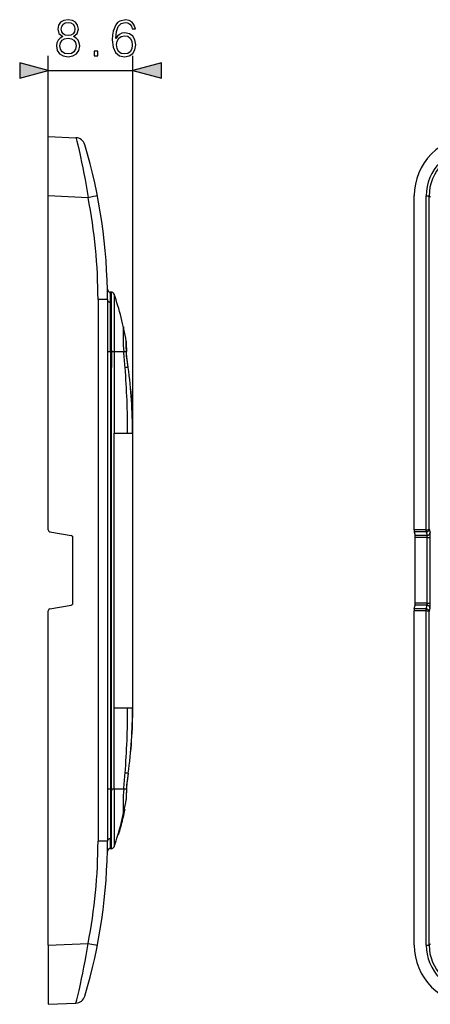
# Model space of a CAD drawing. Extents: x 0 to 420, y 0 to 297.
# Drawn here: x 235 to 263, y 96 to 163 of the extents above; entities that cross this region are included whole.
import ezdxf

# ---------------------------------------------------------------- set-up
doc = ezdxf.new("R2010")
doc.units = 0
doc.layers.get('0').update_dxf_attribs({"linetype": 'CONTINUOUS'})

msp = doc.modelspace()

# ---------------------------------------------------------------- linework, layer by layer
at = {"color": 7}
for p, q in [((237.392609, 154.983978), (237.392609, 160.446121)), ((243.10582, 134.93399), (243.10582, 160.446121)), ((237.392609, 159.446121), (243.10582, 159.446121)), ((237.392609, 154.983978), (239.25499, 154.902664)), ((237.392609, 150.987793), (237.392609, 154.983978)), ((237.392609, 128.38974), (237.392609, 150.987793)), ((237.392609, 150.987793), (240.084213, 150.87027)), ((262.127869, 128.38974), (262.127869, 150.987793)), ((262.937378, 150.977539), (263.137177, 150.977539)), ((262.937378, 128.38974), (262.937378, 150.977539)), ((263.137177, 128.445679), (263.137177, 150.977539)), ((263.137177, 150.977539), (263.224365, 150.89032)), ((241.650879, 144.467316), (241.585693, 144.467316)), ((241.392609, 143.953033), (240.75502, 143.953033)), ((240.75502, 143.953033), (240.75502, 107.348251)), ((241.392609, 143.953033), (241.392609, 107.348251)), ((241.592606, 140.43399), (241.592606, 143.786789)), ((242.677032, 140.454468), (242.674484, 140.454422)), ((242.675079, 140.43399), (242.674484, 140.454422)), ((242.677719, 140.434021), (242.677185, 140.454468)), ((241.592606, 140.43399), (241.392609, 140.43399)), ((241.592606, 140.43399), (241.592606, 139.36731)), ((241.655518, 140.43399), (241.592606, 140.43399)), ((241.842392, 140.434753), (241.655518, 140.43399)), ((241.842392, 140.43399), (241.655518, 140.433212)), ((241.655518, 140.433655), (241.655518, 140.433212)), ((241.655518, 140.433212), (241.658981, 139.36731)), ((241.842392, 140.434433), (241.842392, 140.43399)), ((242.493866, 140.43399), (241.842392, 140.43399)), ((241.842392, 140.43399), (241.843979, 139.36731)), ((242.675079, 140.43399), (242.493866, 140.43399)), ((242.677383, 140.434021), (242.675079, 140.43399)), ((241.592606, 139.36731), (241.592606, 134.93399)), ((241.843979, 139.367798), (241.84639, 134.93399)), ((242.792984, 139.36731), (242.586395, 139.36731)), ((242.796387, 139.367706), (242.792984, 139.36731)), ((241.592606, 134.93399), (241.592606, 116.367317)), ((241.664597, 116.367317), (241.664597, 134.93399)), ((241.846405, 116.367317), (241.846405, 134.93399)), ((241.846405, 134.93399), (242.757614, 134.93399)), ((242.757614, 134.93399), (243.092621, 134.93399)), ((243.092621, 134.93399), (243.092621, 116.367317)), ((243.092621, 134.93399), (243.10582, 134.93399)), ((243.10582, 116.367317), (243.10582, 134.93399)), ((237.502792, 128.258423), (238.949097, 128.003403)), ((239.02594, 127.960312), (239.02594, 123.341019)), ((239.05928, 123.429199), (239.05928, 127.872101)), ((262.934937, 128.38974), (262.127869, 128.38974)), ((262.13269, 128.258423), (262.195801, 128.003403)), ((262.934937, 128.258423), (262.13269, 128.258423)), ((262.998108, 128.003403), (262.195801, 128.003403)), ((262.200623, 123.429199), (262.200623, 127.872101)), ((263.010132, 127.872101), (262.200623, 127.872101)), ((262.934937, 128.38974), (262.934937, 128.258423)), ((262.934937, 128.258423), (262.942139, 128.258591)), ((262.934937, 128.258423), (262.998108, 128.003403)), ((262.93515, 128.38974), (262.937347, 128.389786)), ((262.942139, 128.258591), (262.937347, 128.389786)), ((263.010132, 123.429199), (263.010132, 127.872101)), ((263.010132, 127.872101), (263.20993, 127.872101)), ((263.137177, 128.445679), (263.197906, 128.200378)), ((263.20993, 123.429199), (263.20993, 127.872101)), ((237.502792, 123.042862), (238.949097, 123.29789)), ((262.13269, 123.042862), (262.195801, 123.297882)), ((262.998108, 123.297882), (262.195801, 123.297882)), ((263.010132, 123.429199), (262.200623, 123.429199)), ((262.934937, 123.042862), (262.998108, 123.297882)), ((263.010132, 123.429199), (263.20993, 123.429199)), ((237.392609, 100.313507), (237.392609, 122.91156)), ((262.127869, 100.313507), (262.127869, 122.91156)), ((262.934937, 122.91156), (262.127869, 122.91156)), ((262.934937, 123.042862), (262.13269, 123.042862)), ((262.934937, 122.91156), (262.934937, 123.042862)), ((262.934937, 123.042862), (262.942139, 123.042702)), ((262.93515, 122.91156), (262.937347, 122.911514)), ((262.942139, 123.042702), (262.937347, 122.911514)), ((262.937378, 100.323761), (262.937378, 122.91156)), ((263.137177, 122.855621), (263.197906, 123.100922)), ((263.137177, 100.323761), (263.137177, 122.855621)), ((241.592606, 116.367317), (241.592606, 111.933983)), ((241.843979, 111.933487), (241.84639, 116.367317)), ((241.846405, 116.367317), (242.757614, 116.367317)), ((242.757614, 116.367317), (243.092621, 116.367317)), ((243.092621, 116.367317), (243.10582, 116.367317)), ((241.592606, 111.933983), (241.592606, 110.867317)), ((241.655518, 110.86808), (241.658981, 111.933983)), ((241.842392, 110.867317), (241.843979, 111.933983)), ((242.792984, 111.933983), (242.586395, 111.933983)), ((242.796387, 111.933586), (242.792984, 111.933983)), ((241.592606, 110.867317), (241.392609, 110.867317)), ((241.655518, 110.867317), (241.592606, 110.867317)), ((241.592606, 110.867317), (241.592606, 107.514511)), ((241.842392, 110.867317), (241.655518, 110.86808)), ((241.655518, 110.86763), (241.655518, 110.86808)), ((241.842392, 110.866531), (241.655518, 110.867317)), ((241.842392, 110.866859), (241.842392, 110.867317)), ((242.493866, 110.867317), (241.842392, 110.867317)), ((242.675079, 110.867317), (242.493866, 110.867317)), ((242.675079, 110.867317), (242.674484, 110.846878)), ((242.677032, 110.846817), (242.674484, 110.846878)), ((242.677383, 110.867271), (242.675079, 110.867317)), ((242.677719, 110.867264), (242.677185, 110.846817)), ((242.526123, 109.45005), (242.568741, 109.45005)), ((242.529007, 109.463928), (242.57666, 109.463928)), ((242.53215, 109.479118), (242.579803, 109.479118)), ((242.533157, 109.483978), (242.580811, 109.483978)), ((242.573578, 109.449059), (242.57666, 109.463928)), ((242.579803, 109.479118), (242.577698, 109.468903)), ((242.579803, 109.479118), (242.58075, 109.483711)), ((242.352234, 108.690018), (242.40033, 108.690018)), ((242.39595, 108.868805), (242.443924, 108.868805)), ((242.40033, 108.690018), (242.443924, 108.868805)), ((242.419159, 108.966774), (242.467087, 108.966774)), ((242.443924, 108.868805), (242.467056, 108.966652)), ((242.254272, 108.31292), (242.302612, 108.31292)), ((241.392609, 107.348251), (240.75502, 107.348251)), ((242.113602, 107.817314), (242.162216, 107.817314)), ((241.650879, 106.833977), (241.585693, 106.833977)), ((237.392609, 100.313507), (240.084213, 100.431023)), ((237.392609, 100.313507), (237.392609, 96.317314)), ((262.937378, 100.323761), (263.137177, 100.323761)), ((263.137177, 100.323761), (263.224365, 100.410973)), ((237.392609, 96.317314), (239.25499, 96.398628))]:
    msp.add_line(p, q, dxfattribs=at)
for points in [[(238.366608, 161.732635), (238.189285, 161.631805), (238.057159, 161.489227), (237.973709, 161.311905), (237.945892, 161.110229), (237.998047, 160.807739), (238.15451, 160.574768), (238.401382, 160.428741), (238.731705, 160.376587), (239.058548, 160.428741), (239.30542, 160.574768), (239.461884, 160.80426), (239.517517, 161.110229), (239.486221, 161.311905), (239.40625, 161.489227), (239.270645, 161.631805), (239.096786, 161.732635), (239.343658, 161.948212), (239.427109, 162.250702), (239.378433, 162.504547), (239.239349, 162.702728), (239.020294, 162.83139), (238.731705, 162.876587), (238.439636, 162.83139), (238.220581, 162.702728), (238.081497, 162.504547), (238.036285, 162.250702), (238.116257, 161.948212)], [(238.272736, 162.243759), (238.300552, 162.42804), (238.390945, 162.570587), (238.536987, 162.657532), (238.731705, 162.692291), (238.922943, 162.657532), (239.06897, 162.570587), (239.159378, 162.42804), (239.190674, 162.243759), (239.159378, 162.066437), (239.06897, 161.930817), (238.926422, 161.843903), (238.731705, 161.816071), (238.533508, 161.843903), (238.390945, 161.930817), (238.300552, 162.066437)], [(241.957016, 161.61441), (242.005692, 162.080338), (242.127396, 162.421082), (242.325577, 162.626221), (242.593307, 162.69577), (242.770645, 162.66449), (242.913208, 162.581024), (243.014038, 162.441956), (243.066193, 162.261139), (243.27829, 162.261139), (243.208755, 162.518433), (243.069672, 162.713165), (242.864517, 162.834854), (242.607224, 162.880066), (242.228226, 162.789642), (242.075226, 162.681854), (241.950058, 162.532349), (241.776215, 162.101196), (241.734482, 161.826508), (241.720581, 161.510101), (241.772736, 161.019836), (241.932678, 160.665176), (242.19693, 160.446121), (242.555069, 160.376587), (242.864517, 160.435699), (243.100967, 160.592163), (243.250473, 160.842499), (243.306107, 161.172821), (243.253952, 161.510101), (243.104446, 161.763916), (242.874954, 161.923859), (242.575928, 161.982971), (242.370789, 161.958649), (242.200409, 161.88562), (242.061325, 161.770874)], [(242.005692, 161.197174), (242.043945, 161.437073), (242.155212, 161.628326), (242.325577, 161.753494), (242.544632, 161.798706), (242.763687, 161.756958), (242.930588, 161.631805), (243.031418, 161.433594), (243.069672, 161.162384), (243.034897, 160.90509), (242.934067, 160.713852), (242.767166, 160.599121), (242.537689, 160.560852), (242.315155, 160.6026), (242.148254, 160.731232), (242.040466, 160.932907)], [(238.182327, 161.103271), (238.217102, 161.325806), (238.32489, 161.492706), (238.498734, 161.593536), (238.731705, 161.631805), (238.961182, 161.593536), (239.131561, 161.492706), (239.242828, 161.329285), (239.281082, 161.120667), (239.239349, 160.891174), (239.128082, 160.713852), (238.954239, 160.599121), (238.731705, 160.560852), (238.509171, 160.599121), (238.335312, 160.713852), (238.220581, 160.884232)], [(240.504303, 160.446121), (240.73378, 160.446121), (240.73378, 160.755585), (240.504303, 160.755585)], [(235.460754, 158.928482), (237.392609, 159.446121), (235.460754, 159.96376)], [(245.037674, 159.96376), (243.10582, 159.446121), (245.037674, 158.928482)]]:
    msp.add_lwpolyline(points, close=True, dxfattribs=at)
for points in [[(239.25499, 154.902664), (239.255188, 154.902588), (239.255707, 154.901917), (239.258194, 154.896118), (239.262054, 154.884598), (239.273819, 154.844666), (239.318481, 154.676895), (239.384125, 154.414368), (239.471451, 154.047394), (239.519577, 153.837418), (239.569687, 153.612946), (239.647202, 153.253723), (239.725861, 152.873169), (239.804153, 152.476593), (239.880936, 152.068192), (239.951508, 151.673401), (240.01944, 151.273254), (240.084213, 150.87027)], [(240.084213, 150.87027), (240.44101, 150.941208), (240.600861, 150.973969), (240.687286, 150.992569), (240.706863, 150.99736), (240.709122, 150.998138), (240.709305, 150.99826), (240.709381, 150.998367)], [(241.392609, 143.953033), (241.394623, 143.929382), (241.400726, 143.906189), (241.410675, 143.883972), (241.424347, 143.863159), (241.441437, 143.844147), (241.461639, 143.827393), (241.484467, 143.813171), (241.509521, 143.801788), (241.536255, 143.793518), (241.564148, 143.788452), (241.592621, 143.786774)], [(242.677185, 140.454468), (242.668716, 140.841202), (242.665497, 141.072937), (242.664948, 141.10289), (242.661331, 141.137756)], [(242.677185, 140.454468), (242.668716, 140.841202), (242.665497, 141.072937), (242.664948, 141.10289), (242.661331, 141.137756)], [(242.792984, 139.36731), (242.765533, 139.559967), (242.738312, 139.74733), (242.714813, 139.920837), (242.704514, 140.007446), (242.68927, 140.165771), (242.679001, 140.327423), (242.675079, 140.43399)], [(242.796585, 139.367722), (242.749985, 139.685471), (242.724792, 139.86203), (242.708328, 139.992905), (242.694931, 140.123795), (242.685104, 140.255768), (242.67897, 140.389252), (242.677719, 140.434021)], [(262.937378, 128.389771), (262.965027, 128.390656), (262.992188, 128.392578), (263.01825, 128.395538), (263.042786, 128.399475), (263.065369, 128.404266), (263.085388, 128.409882), (263.1026, 128.416168), (263.116577, 128.423035), (263.127136, 128.430328), (263.134094, 128.437927), (263.137146, 128.445679)], [(262.9422, 128.258606), (262.969788, 128.261536), (262.996765, 128.268005), (263.022583, 128.277893), (263.046814, 128.291016), (263.068909, 128.307098), (263.08844, 128.325867), (263.105103, 128.346954), (263.11853, 128.369904), (263.128479, 128.394348), (263.134705, 128.419769), (263.137146, 128.445679)], [(262.998108, 128.003418), (263.026428, 128.005615), (263.054138, 128.011719), (263.08075, 128.021667), (263.105652, 128.035187), (263.128479, 128.052063), (263.148621, 128.071899), (263.16571, 128.09433), (263.179382, 128.118927), (263.189514, 128.145142), (263.195679, 128.172485), (263.197937, 128.200378)], [(263.010132, 127.872108), (263.009949, 127.890663), (263.009583, 127.908852), (263.00885, 127.926338), (263.007874, 127.942757), (263.006714, 127.957802), (263.00531, 127.971184), (263.003723, 127.982643), (263.001953, 127.991936), (263.000061, 127.998909), (262.998108, 128.003418)], [(263.2099, 127.872108), (263.209778, 127.918495), (263.209351, 127.963982), (263.208679, 128.00769), (263.207703, 128.048737), (263.206482, 128.086365), (263.205139, 128.119812), (263.203552, 128.148438), (263.201721, 128.171692), (263.19989, 128.189117), (263.197937, 128.200378)], [(262.998108, 123.29789), (263.000061, 123.302391), (263.001953, 123.309364), (263.003723, 123.318672), (263.00531, 123.330116), (263.006714, 123.343498), (263.007874, 123.358543), (263.00885, 123.374977), (263.009583, 123.392448), (263.009949, 123.410652), (263.010132, 123.429207)], [(263.197937, 123.100929), (263.195679, 123.128822), (263.189514, 123.156151), (263.179382, 123.182381), (263.16571, 123.206947), (263.148621, 123.229393), (263.128479, 123.249245), (263.105652, 123.266106), (263.08075, 123.27964), (263.054138, 123.289558), (263.026428, 123.295692), (262.998108, 123.29789)], [(263.197937, 123.100929), (263.19989, 123.112175), (263.201721, 123.129601), (263.203552, 123.15284), (263.205139, 123.18148), (263.206482, 123.214943), (263.207703, 123.252556), (263.208679, 123.293617), (263.209351, 123.337318), (263.209778, 123.382805), (263.2099, 123.429207)], [(263.137146, 122.855629), (263.134094, 122.863365), (263.127136, 122.870949), (263.116577, 122.878258), (263.1026, 122.885109), (263.085388, 122.891411), (263.065369, 122.897011), (263.042786, 122.901833), (263.01825, 122.905754), (262.992188, 122.908699), (262.965027, 122.910652), (262.937378, 122.911507)], [(263.137146, 122.855629), (263.134705, 122.881538), (263.128479, 122.90696), (263.11853, 122.931374), (263.105103, 122.954353), (263.08844, 122.97541), (263.068909, 122.994179), (263.046814, 123.010292), (263.022583, 123.023415), (262.996765, 123.033302), (262.969788, 123.039772), (262.9422, 123.042702)], [(242.792984, 111.933983), (242.765533, 111.741318), (242.738312, 111.553963), (242.714813, 111.380463), (242.704514, 111.293846), (242.68927, 111.135529), (242.679001, 110.973877), (242.675079, 110.867317)], [(242.796585, 111.933578), (242.749985, 111.615822), (242.724792, 111.439262), (242.708328, 111.308388), (242.694931, 111.177505), (242.685104, 111.045532), (242.67897, 110.912033), (242.677719, 110.867264)], [(242.677185, 110.846817), (242.668716, 110.460091), (242.665497, 110.228355), (242.664948, 110.198402), (242.661331, 110.163536)], [(241.592621, 107.514503), (241.564148, 107.512825), (241.536255, 107.507774), (241.509521, 107.499489), (241.484467, 107.488106), (241.461639, 107.4739), (241.441437, 107.45713), (241.424347, 107.438133), (241.410675, 107.417305), (241.400726, 107.395088), (241.394623, 107.37191), (241.392609, 107.348244)], [(239.25499, 96.398628), (239.255188, 96.398712), (239.255707, 96.399368), (239.258194, 96.405174), (239.262054, 96.416695), (239.273819, 96.456642), (239.318481, 96.624405), (239.384125, 96.886932), (239.471451, 97.253906), (239.519577, 97.463875), (239.569687, 97.688347), (239.647202, 98.047562), (239.725861, 98.428139), (239.804153, 98.824699), (239.880936, 99.233101), (239.951508, 99.627884), (240.01944, 100.02803), (240.084213, 100.431023)], [(240.084213, 100.431023), (240.44101, 100.360085), (240.600861, 100.327324), (240.687286, 100.308731), (240.706863, 100.303932), (240.709122, 100.303146), (240.709305, 100.30304), (240.709381, 100.302925)]]:
    msp.add_lwpolyline(points, dxfattribs=at)
for centre, radius, start, end in [((239.225906, 154.236633), 0.666667, 16.598056, 87.499996), ((204.725937, 143.953033), 36.666668, 0.000001, 16.598031), ((266.122345, 150.989502), 3.994352, 89.975373, 180.024638), ((266.132935, 150.978912), 3.195481, 89.975346, 180.024652), ((266.132477, 150.97937), 2.9952, 89.964807, 180.035198), ((204.75502, 143.953033), 36, 0, 11.078004), ((241.585693, 144.667313), 0.2, 181.110147, 269.999997), ((208.12532, 143.786774), 33.467294, 0.000036, 1.165175), ((981.448242, 143.29538), 739.798368, 179.909232, 180.221607), ((241.650879, 144.267319), 0.2, 19.146518, 90.000003), ((1719.18689, 143.373016), 1477.347501, 179.962767, 180.11395), ((222.931808, 137.768234), 20.015187, 9.691816, 19.146518), ((254.409103, 141.468124), 11.960652, 176.838857, 184.960352), ((274.248779, 141.395615), 31.588379, 180.469366, 181.707419), ((186.423218, 135.033249), 56.330141, 4.412719, 5.501761), ((-1441.307373, 135.033844), 1682.971858, 359.9966, 0.14753), ((185.235596, 134.932312), 57.522025, 0.00166, 4.421945), ((210.67009, 134.976944), 32.422113, 359.924083, 7.782639), ((211.458496, 134.959808), 31.647018, 359.953233, 8.006497), ((211.458496, 134.959808), 31.647019, 359.953233, 8.006497), ((237.52594, 128.38974), 0.133333, 179.999814, 259.999965), ((237.525879, 128.389832), 0.133269, 180.016825, 259.943432), ((238.925949, 127.872101), 0.133333, 0.000245, 80.000045), ((263.311707, 128.360428), 1.183844, 178.58188, 184.944396), ((261.016785, 127.901413), 1.183847, 358.58188, 4.944392), ((238.925949, 123.429199), 0.133333, 280.000043, 0.000245), ((261.016785, 123.399887), 1.183847, 355.055609, 1.418121), ((237.52594, 122.91156), 0.133333, 99.999966, 179.999814), ((263.311707, 122.940865), 1.183844, 175.055604, 181.41812), ((-1441.307373, 116.267426), 1682.971858, 359.85247, 0.003401), ((185.235596, 116.36898), 57.522025, 355.578056, 359.998341), ((210.67009, 116.324356), 32.422113, 352.217362, 0.075918), ((211.458252, 116.341507), 31.647261, 351.993528, 0.04673), ((211.458496, 116.341484), 31.647019, 351.993504, 0.046768), ((186.423218, 116.268044), 56.330141, 354.49824, 355.587281), ((981.448242, 108.005913), 739.798377, 179.778393, 180.090768), ((1719.187012, 107.928307), 1477.347517, 179.88605, 180.037233), ((254.409103, 109.833176), 11.960652, 175.039648, 183.161143), ((274.248779, 109.905678), 31.588379, 178.292581, 179.530634), ((222.931808, 113.533066), 20.015187, 340.853482, 350.308185), ((222.931808, 113.533066), 20.061854, 346.843574, 348.257067), ((222.931808, 113.533066), 20.061854, 343.446755, 346.030496), ((204.725937, 107.348251), 36.666668, 343.401973, 0.000001), ((204.75502, 107.348251), 36, 348.921996, 0), ((208.123871, 107.514549), 33.468731, 358.834843, 359.999932), ((241.585693, 106.63398), 0.2, 89.999982, 178.889006), ((241.650879, 107.033981), 0.2, 269.999997, 340.853482), ((266.122345, 100.31179), 3.994352, 179.975375, 270.024627), ((266.132935, 100.322388), 3.195481, 179.975348, 270.024654), ((266.132477, 100.321922), 2.9952, 179.964802, 270.035193), ((239.225906, 97.064659), 0.666667, 272.500004, 343.401944)]:
    msp.add_arc(centre, radius, start, end, dxfattribs=at)
for points in [[(235.460754, 158.928482), (237.392609, 159.446121), (235.460754, 158.928482), (235.460754, 159.96376)], [(245.037674, 159.96376), (243.10582, 159.446121), (245.037674, 159.96376), (245.037674, 158.928482)]]:
    msp.add_solid(points, dxfattribs=at)

doc.saveas('drawing.dxf')
